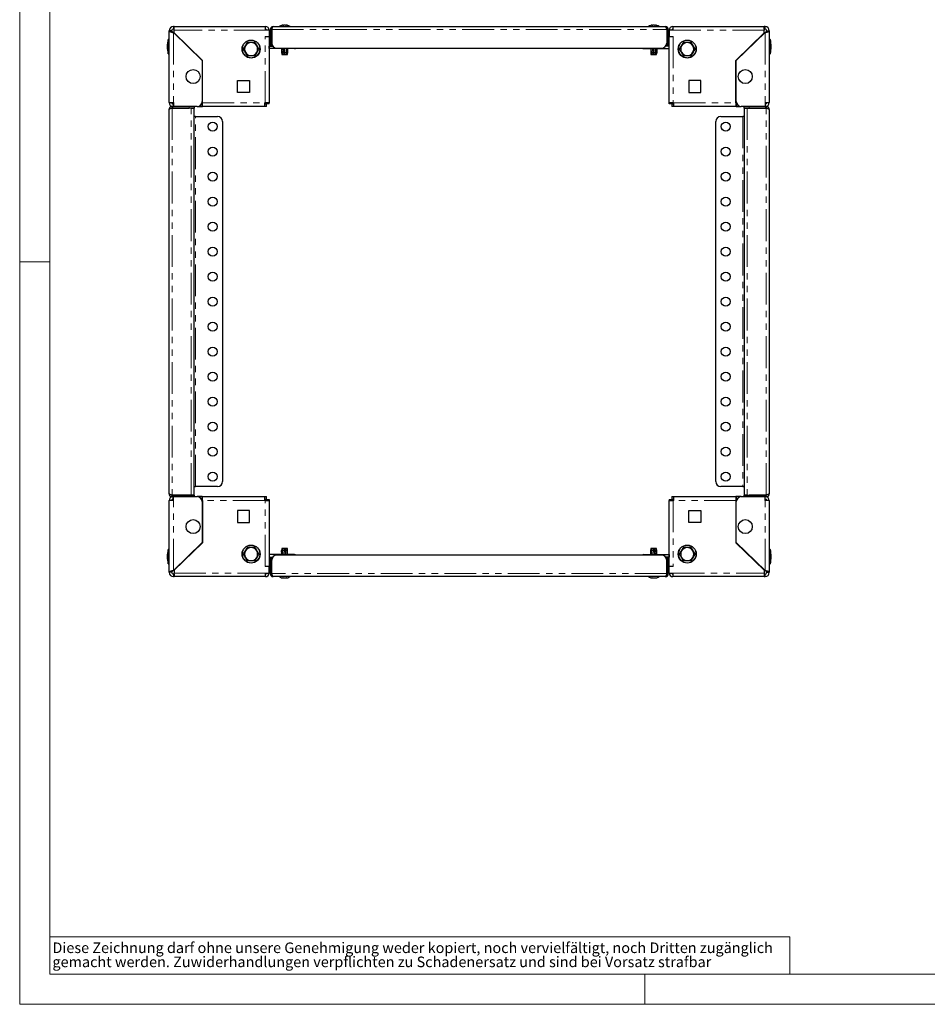
# Model space of a CAD drawing. Units: millimetres. Extents: x 0 to 420, y 0 to 297.
# Drawn here: x 0 to 181, y 0 to 197 of the extents above; entities that cross this region are included whole.
import ezdxf

# ---------------------------------------------------------------- set-up
doc = ezdxf.new("R2010")
doc.units = ezdxf.units.MM
doc.linetypes.add('PHANTOM', pattern=[12.7, 6.35, -1.27, 1.27, -1.27, 1.27, -1.27])
doc.styles.add('SLDTEXTSTYLE1', font='GOTHIC.TTF', dxfattribs={"width": 0.913})

# ---------------------------------------------------------------- blocks, each defined once
blk = doc.blocks.new('SW_NOTE_1')
at = {"color": 0, "linetype": 'Continuous', "lineweight": 0, "attachment_point": 1, "style": 'SLDTEXTSTYLE1'}
for s, insert, char_height in [('Diese Zeichnung darf ohne unsere Genehmigung weder kopiert, noch vervielfältigt, noch Dritten zugänglich', (0, 2.7), 2.11667), ('gemacht werden. Zuwiderhandlungen verpflichten zu Schadenersatz und sind bei Vorsatz strafbar', (0, -0.12), 2.1167)]:
    blk.add_mtext(s, dxfattribs=dict(at, insert=insert, char_height=char_height))

msp = doc.modelspace()

# ---------------------------------------------------------------- linework, layer by layer
at = {"color": 7, "linetype": 'Continuous', "lineweight": 18}
for p, q in [((0, 0), (0, 297)), ((6, 291), (6, 6)), ((6, 148.5), (0, 148.5)), ((6, 13.5), (154, 13.5)), ((154, 13.5), (154, 6)), ((6, 6), (414.015, 6)), ((125, 0), (125, 6)), ((0, 0), (420, 0))]:
    msp.add_line(p, q, dxfattribs=at)
at = {"color": 7, "linetype": 'Continuous', "lineweight": 25}
for p, q in [((30.868, 195.524), (30.728, 195.524)), ((30.868, 195.024), (30.728, 195.024)), ((30.868, 195.524), (49.168, 195.524)), ((30.868, 195.024), (30.868, 195.524)), ((30.868, 194.824), (30.868, 195.024)), ((49.168, 194.824), (49.168, 195.524)), ((50.668, 195.524), (129.068, 195.524)), ((52.649, 195.75), (52.649, 195.789)), ((53.286, 195.789), (53.286, 195.75)), ((126.449, 195.75), (126.449, 195.789)), ((127.086, 195.789), (127.086, 195.75)), ((130.568, 195.524), (130.568, 194.824)), ((130.568, 195.524), (148.868, 195.524)), ((148.868, 195.024), (148.868, 195.524)), ((149.008, 195.524), (148.868, 195.524)), ((149.008, 195.024), (148.868, 195.024)), ((148.868, 195.024), (148.868, 194.824)), ((29.868, 192.964), (29.668, 192.964)), ((29.668, 190.595), (29.668, 192.964)), ((30.368, 194.664), (29.868, 194.664)), ((29.868, 180.324), (29.868, 194.664)), ((30.728, 194.314), (36.468, 188.724)), ((30.868, 194.261), (30.868, 194.824)), ((36.528, 188.75), (30.868, 194.261)), ((49.108, 193.524), (49.868, 193.524)), ((49.868, 194.824), (49.168, 194.824)), ((49.868, 194.824), (49.868, 193.524)), ((49.868, 193.524), (49.868, 180.284)), ((50.068, 194.924), (50.368, 194.924)), ((50.068, 194.924), (50.068, 191.624)), ((50.368, 194.924), (50.368, 191.624)), ((50.382, 194.924), (50.382, 192.224)), ((129.353, 194.924), (129.353, 192.224)), ((129.668, 194.924), (129.368, 194.924)), ((129.368, 194.924), (129.368, 191.624)), ((129.668, 194.924), (129.668, 191.624)), ((130.568, 194.824), (129.868, 194.824)), ((129.868, 194.824), (129.868, 193.524)), ((129.868, 193.524), (130.628, 193.524)), ((129.868, 180.284), (129.868, 193.524)), ((143.208, 188.75), (148.868, 194.261)), ((143.268, 188.724), (149.008, 194.314)), ((148.868, 194.261), (148.868, 194.824)), ((149.368, 194.664), (149.868, 194.664)), ((149.868, 194.664), (149.868, 180.324)), ((150.068, 192.964), (149.868, 192.964)), ((150.068, 192.964), (150.068, 190.153)), ((44.766, 191.024), (44.685, 191.024)), ((45.142, 191.674), (44.766, 191.024)), ((44.766, 191.024), (45.142, 190.374)), ((45.517, 192.324), (45.142, 191.674)), ((45.517, 192.324), (45.476, 192.395)), ((46.268, 192.324), (45.517, 192.324)), ((47.018, 192.324), (46.268, 192.324)), ((47.018, 192.324), (47.059, 192.395)), ((47.393, 191.674), (47.018, 192.324)), ((47.769, 191.024), (47.393, 191.674)), ((47.393, 190.374), (47.769, 191.024)), ((47.85, 191.024), (47.769, 191.024)), ((49.908, 191.124), (49.868, 191.126)), ((49.908, 191.124), (49.908, 191.624)), ((49.908, 191.624), (50.068, 191.624)), ((54.708, 191.124), (49.908, 191.124)), ((50.068, 191.624), (50.368, 191.624)), ((50.368, 191.624), (50.582, 191.624)), ((51.382, 191.224), (128.353, 191.224)), ((52.368, 191.124), (52.368, 190.324)), ((52.399, 191.124), (52.422, 190.324)), ((52.534, 190.324), (52.478, 191.124)), ((52.738, 191.124), (52.822, 190.324)), ((52.868, 189.924), (52.765, 191.124)), ((53.021, 190.324), (52.929, 191.124)), ((53.25, 191.124), (53.332, 190.324)), ((53.39, 189.924), (53.329, 191.124)), ((53.468, 190.324), (53.409, 191.124)), ((53.549, 191.124), (53.567, 190.324)), ((54.708, 191.224), (54.708, 191.124)), ((54.968, 191.124), (54.708, 191.124)), ((124.768, 191.124), (125.028, 191.124)), ((125.028, 191.224), (125.028, 191.124)), ((125.028, 191.124), (129.828, 191.124)), ((126.168, 191.124), (126.168, 190.324)), ((126.199, 191.124), (126.222, 190.324)), ((126.334, 190.324), (126.278, 191.124)), ((126.538, 191.124), (126.622, 190.324)), ((126.668, 189.924), (126.565, 191.124)), ((126.821, 190.324), (126.729, 191.124)), ((127.05, 191.124), (127.132, 190.324)), ((127.19, 189.924), (127.129, 191.124)), ((127.268, 190.324), (127.209, 191.124)), ((127.349, 191.124), (127.367, 190.324)), ((129.368, 191.624), (129.153, 191.624)), ((129.668, 191.624), (129.368, 191.624)), ((129.828, 191.624), (129.668, 191.624)), ((129.828, 191.124), (129.828, 191.624)), ((129.868, 191.126), (129.828, 191.124)), ((131.885, 191.024), (131.966, 191.024)), ((132.342, 191.674), (131.966, 191.024)), ((131.966, 191.024), (132.342, 190.374)), ((132.717, 192.324), (132.342, 191.674)), ((132.676, 192.395), (132.717, 192.324)), ((133.468, 192.324), (132.717, 192.324)), ((134.218, 192.324), (133.468, 192.324)), ((134.259, 192.395), (134.218, 192.324)), ((134.593, 191.674), (134.218, 192.324)), ((134.969, 191.024), (134.593, 191.674)), ((134.593, 190.374), (134.969, 191.024)), ((134.969, 191.024), (135.05, 191.024)), ((29.668, 190.084), (29.668, 190.595)), ((29.668, 190.084), (29.868, 190.084)), ((45.142, 190.374), (45.517, 189.724)), ((45.476, 189.654), (45.517, 189.724)), ((45.517, 189.724), (46.268, 189.724)), ((46.268, 189.724), (47.018, 189.724)), ((47.018, 189.724), (47.393, 190.374)), ((47.059, 189.654), (47.018, 189.724)), ((52.368, 190.324), (52.408, 189.924)), ((52.368, 190.324), (52.422, 190.324)), ((52.408, 189.924), (52.475, 189.924)), ((52.422, 190.324), (52.475, 189.924)), ((52.475, 189.924), (52.546, 189.924)), ((52.546, 189.924), (52.534, 190.329)), ((52.534, 190.324), (52.822, 190.324)), ((52.599, 189.924), (52.534, 190.324)), ((52.546, 189.924), (52.599, 189.924)), ((52.599, 189.924), (52.868, 189.924)), ((52.822, 190.324), (52.868, 189.924)), ((52.868, 189.924), (53.068, 189.924)), ((53.021, 190.324), (53.332, 190.324)), ((53.068, 189.924), (53.021, 190.324)), ((53.068, 189.924), (53.336, 189.924)), ((53.332, 190.324), (53.336, 189.924)), ((53.336, 189.924), (53.39, 189.924)), ((53.39, 189.924), (53.46, 189.924)), ((53.46, 189.924), (53.468, 190.324)), ((53.46, 189.924), (53.527, 189.924)), ((53.468, 190.324), (53.567, 190.324)), ((53.527, 189.924), (53.554, 190.191)), ((53.567, 190.324), (53.554, 190.191)), ((126.168, 190.324), (126.208, 189.924)), ((126.168, 190.324), (126.222, 190.324)), ((126.208, 189.924), (126.275, 189.924)), ((126.222, 190.324), (126.275, 189.924)), ((126.275, 189.924), (126.346, 189.924)), ((126.346, 189.924), (126.334, 190.329)), ((126.334, 190.324), (126.622, 190.324)), ((126.399, 189.924), (126.334, 190.324)), ((126.346, 189.924), (126.399, 189.924)), ((126.399, 189.924), (126.668, 189.924)), ((126.622, 190.324), (126.668, 189.924)), ((126.668, 189.924), (126.868, 189.924)), ((126.821, 190.324), (127.132, 190.324)), ((126.868, 189.924), (126.821, 190.324)), ((126.868, 189.924), (127.136, 189.924)), ((127.132, 190.324), (127.136, 189.924)), ((127.136, 189.924), (127.19, 189.924)), ((127.19, 189.924), (127.26, 189.924)), ((127.26, 189.924), (127.268, 190.324)), ((127.26, 189.924), (127.327, 189.924)), ((127.268, 190.324), (127.367, 190.324)), ((127.327, 189.924), (127.354, 190.191)), ((127.367, 190.324), (127.354, 190.191)), ((132.342, 190.374), (132.717, 189.724)), ((132.717, 189.724), (132.676, 189.654)), ((132.717, 189.724), (133.468, 189.724)), ((133.468, 189.724), (134.218, 189.724)), ((134.218, 189.724), (134.593, 190.374)), ((134.218, 189.724), (134.259, 189.654)), ((149.868, 190.084), (150.068, 190.084)), ((150.068, 190.153), (150.068, 190.084)), ((36.468, 188.724), (36.468, 180.524)), ((36.528, 180.284), (36.528, 188.75)), ((143.208, 180.284), (143.208, 188.75)), ((143.268, 180.524), (143.268, 188.724)), ((43.568, 184.724), (45.968, 184.724)), ((43.568, 182.324), (43.568, 184.724)), ((45.968, 184.724), (45.968, 182.324)), ((136.168, 184.724), (133.768, 184.724)), ((133.768, 184.724), (133.768, 182.324)), ((136.168, 182.324), (136.168, 184.724)), ((45.968, 182.324), (43.568, 182.324)), ((133.768, 182.324), (136.168, 182.324)), ((29.868, 180.324), (30.728, 180.324)), ((30.468, 179.524), (30.468, 179.224)), ((30.728, 179.524), (30.468, 179.524)), ((30.468, 179.224), (33.868, 179.224)), ((34.268, 179.21), (30.468, 179.21)), ((30.728, 180.024), (30.668, 180.024)), ((30.668, 180.024), (30.668, 179.524)), ((30.728, 180.324), (30.728, 179.524)), ((35.468, 179.524), (30.728, 179.524)), ((34.868, 179.224), (33.868, 179.224)), ((34.268, 179.21), (34.868, 179.21)), ((34.868, 179.524), (34.868, 179.224)), ((34.868, 101.838), (34.868, 179.21)), ((35.468, 179.524), (36.468, 179.524)), ((36.468, 180.024), (36.334, 180.024)), ((36.468, 179.524), (36.468, 180.024)), ((36.468, 180.024), (36.528, 180.024)), ((36.468, 179.524), (36.528, 179.524)), ((36.528, 179.524), (36.528, 180.284)), ((48.968, 179.524), (36.528, 179.524)), ((48.968, 180.284), (49.108, 180.284)), ((48.968, 180.284), (48.968, 179.524)), ((49.368, 180.024), (48.968, 180.024)), ((49.368, 179.524), (48.968, 179.524)), ((49.868, 180.284), (49.108, 180.284)), ((49.368, 180.084), (49.368, 180.284)), ((49.868, 180.084), (49.368, 180.084)), ((49.368, 179.524), (49.368, 180.024)), ((49.868, 180.084), (49.868, 180.284)), ((130.628, 180.284), (129.868, 180.284)), ((129.868, 180.084), (129.868, 180.284)), ((130.368, 180.084), (129.868, 180.084)), ((130.368, 180.084), (130.368, 180.284)), ((130.368, 180.024), (130.368, 179.524)), ((130.768, 180.024), (130.368, 180.024)), ((130.768, 179.524), (130.368, 179.524)), ((130.628, 180.284), (130.768, 180.284)), ((130.768, 179.524), (130.768, 180.284)), ((143.208, 179.524), (130.768, 179.524)), ((143.208, 180.284), (143.208, 179.524)), ((143.268, 180.024), (143.208, 180.024)), ((143.268, 179.524), (143.208, 179.524)), ((143.268, 180.024), (143.268, 179.524)), ((143.401, 180.024), (143.268, 180.024)), ((143.268, 179.524), (144.268, 179.524)), ((149.008, 179.524), (144.268, 179.524)), ((144.868, 179.224), (144.868, 179.524)), ((145.868, 179.224), (144.868, 179.224)), ((144.868, 179.21), (144.868, 101.838)), ((144.868, 179.21), (145.468, 179.21)), ((145.468, 179.21), (149.268, 179.21)), ((149.268, 179.224), (145.868, 179.224)), ((149.008, 180.324), (149.868, 180.324)), ((149.008, 180.324), (149.008, 179.524)), ((149.008, 180.024), (149.068, 180.024)), ((149.008, 179.524), (149.268, 179.524)), ((149.068, 180.024), (149.068, 179.524)), ((149.268, 179.524), (149.268, 179.224)), ((29.868, 102.124), (29.868, 178.924)), ((35.168, 177.524), (34.868, 177.524)), ((35.168, 177.524), (39.568, 177.524)), ((140.168, 177.524), (144.568, 177.524)), ((144.868, 177.524), (144.568, 177.524)), ((149.868, 178.924), (149.868, 102.124)), ((40.568, 176.524), (40.568, 104.524)), ((139.168, 104.524), (139.168, 176.524)), ((34.868, 103.524), (35.168, 103.524)), ((39.568, 103.524), (35.168, 103.524)), ((144.568, 103.524), (140.168, 103.524)), ((144.568, 103.524), (144.868, 103.524)), ((29.868, 86.384), (29.868, 100.724)), ((30.728, 100.724), (29.868, 100.724)), ((34.268, 101.838), (30.468, 101.838)), ((30.468, 101.524), (30.468, 101.824)), ((30.468, 101.824), (33.868, 101.824)), ((30.728, 101.524), (30.468, 101.524)), ((30.668, 101.024), (30.668, 101.524)), ((30.728, 101.024), (30.668, 101.024)), ((30.728, 101.524), (35.468, 101.524)), ((30.728, 100.724), (30.728, 101.524)), ((33.868, 101.824), (34.868, 101.824)), ((34.868, 101.838), (34.268, 101.838)), ((34.868, 101.824), (34.868, 101.524)), ((36.468, 101.524), (35.468, 101.524)), ((36.334, 101.024), (36.468, 101.024)), ((36.468, 101.024), (36.468, 101.524)), ((36.468, 101.524), (36.528, 101.524)), ((36.468, 101.024), (36.528, 101.024)), ((36.468, 100.524), (36.468, 92.324)), ((36.528, 100.764), (36.528, 101.524)), ((36.528, 101.524), (48.968, 101.524)), ((36.528, 100.764), (36.528, 92.299)), ((48.968, 101.524), (48.968, 100.764)), ((48.968, 101.524), (49.368, 101.524)), ((48.968, 101.024), (49.368, 101.024)), ((49.108, 100.764), (48.968, 100.764)), ((49.108, 100.764), (49.868, 100.764)), ((49.368, 101.024), (49.368, 101.524)), ((49.368, 100.964), (49.368, 100.764)), ((49.368, 100.964), (49.868, 100.964)), ((49.868, 100.964), (49.868, 100.764)), ((49.868, 100.764), (49.868, 87.524)), ((129.868, 100.964), (129.868, 100.764)), ((129.868, 100.964), (130.368, 100.964)), ((129.868, 87.524), (129.868, 100.764)), ((129.868, 100.764), (130.628, 100.764)), ((130.368, 101.524), (130.368, 101.024)), ((130.368, 101.524), (130.768, 101.524)), ((130.368, 101.024), (130.768, 101.024)), ((130.368, 100.964), (130.368, 100.764)), ((130.768, 100.764), (130.628, 100.764)), ((130.768, 100.764), (130.768, 101.524)), ((130.768, 101.524), (143.208, 101.524)), ((143.208, 101.524), (143.208, 100.764)), ((143.268, 101.524), (143.208, 101.524)), ((143.268, 101.024), (143.208, 101.024)), ((143.208, 100.764), (143.208, 92.299)), ((144.268, 101.524), (143.268, 101.524)), ((143.268, 101.524), (143.268, 101.024)), ((143.268, 101.024), (143.401, 101.024)), ((143.268, 92.324), (143.268, 100.524)), ((144.268, 101.524), (149.008, 101.524)), ((145.468, 101.838), (144.868, 101.838)), ((144.868, 101.524), (144.868, 101.824)), ((144.868, 101.824), (145.868, 101.824)), ((145.468, 101.838), (149.268, 101.838)), ((149.268, 101.824), (145.868, 101.824)), ((149.008, 101.524), (149.268, 101.524)), ((149.008, 100.724), (149.008, 101.524)), ((149.008, 101.024), (149.068, 101.024)), ((149.868, 100.724), (149.008, 100.724)), ((149.068, 101.024), (149.068, 101.524)), ((149.268, 101.524), (149.268, 101.824)), ((149.868, 100.724), (149.868, 86.384)), ((43.568, 98.724), (43.568, 96.324)), ((45.968, 98.724), (43.568, 98.724)), ((45.968, 96.324), (45.968, 98.724)), ((133.768, 96.324), (133.768, 98.724)), ((133.768, 98.724), (136.168, 98.724)), ((136.168, 98.724), (136.168, 96.324)), ((43.568, 96.324), (45.968, 96.324)), ((136.168, 96.324), (133.768, 96.324)), ((29.868, 90.964), (29.668, 90.964)), ((29.668, 88.145), (29.668, 90.964)), ((36.468, 92.324), (30.728, 86.735)), ((36.528, 92.299), (30.868, 86.787)), ((45.142, 90.674), (44.766, 90.024)), ((45.517, 91.324), (45.142, 90.674)), ((45.476, 91.395), (45.517, 91.324)), ((46.268, 91.324), (45.517, 91.324)), ((47.018, 91.324), (46.268, 91.324)), ((47.018, 91.324), (47.059, 91.395)), ((47.393, 90.674), (47.018, 91.324)), ((47.769, 90.024), (47.393, 90.674)), ((52.368, 90.724), (52.381, 90.857)), ((52.467, 90.724), (52.368, 90.724)), ((52.386, 89.924), (52.368, 90.724)), ((52.408, 91.124), (52.381, 90.857)), ((52.475, 91.124), (52.408, 91.124)), ((52.475, 91.124), (52.467, 90.724)), ((52.467, 90.724), (52.526, 89.924)), ((52.546, 91.124), (52.475, 91.124)), ((52.546, 91.124), (52.606, 89.924)), ((52.599, 91.124), (52.546, 91.124)), ((52.603, 90.724), (52.599, 91.124)), ((52.868, 91.124), (52.599, 91.124)), ((52.914, 90.724), (52.603, 90.724)), ((52.685, 89.924), (52.603, 90.724)), ((52.868, 91.124), (52.914, 90.724)), ((53.068, 91.124), (52.868, 91.124)), ((52.914, 90.724), (53.006, 89.924)), ((53.068, 91.124), (53.17, 89.924)), ((53.113, 90.724), (53.068, 91.124)), ((53.336, 91.124), (53.068, 91.124)), ((53.197, 89.924), (53.113, 90.724)), ((53.401, 90.724), (53.113, 90.724)), ((53.336, 91.124), (53.401, 90.724)), ((53.39, 91.124), (53.336, 91.124)), ((53.39, 91.124), (53.402, 90.72)), ((53.46, 91.124), (53.39, 91.124)), ((53.401, 90.724), (53.457, 89.924)), ((53.513, 90.724), (53.46, 91.124)), ((53.527, 91.124), (53.46, 91.124)), ((53.536, 89.924), (53.513, 90.724)), ((53.568, 90.724), (53.513, 90.724)), ((53.568, 90.724), (53.527, 91.124)), ((53.568, 89.924), (53.568, 90.724)), ((126.168, 90.724), (126.181, 90.857)), ((126.267, 90.724), (126.168, 90.724)), ((126.186, 89.924), (126.168, 90.724)), ((126.208, 91.124), (126.181, 90.857)), ((126.275, 91.124), (126.208, 91.124)), ((126.275, 91.124), (126.267, 90.724)), ((126.267, 90.724), (126.326, 89.924)), ((126.346, 91.124), (126.275, 91.124)), ((126.346, 91.124), (126.406, 89.924)), ((126.399, 91.124), (126.346, 91.124)), ((126.403, 90.724), (126.399, 91.124)), ((126.668, 91.124), (126.399, 91.124)), ((126.714, 90.724), (126.403, 90.724)), ((126.485, 89.924), (126.403, 90.724)), ((126.668, 91.124), (126.714, 90.724)), ((126.868, 91.124), (126.668, 91.124)), ((126.714, 90.724), (126.806, 89.924)), ((126.868, 91.124), (126.97, 89.924)), ((126.913, 90.724), (126.868, 91.124)), ((127.136, 91.124), (126.868, 91.124)), ((126.997, 89.924), (126.913, 90.724)), ((127.201, 90.724), (126.913, 90.724)), ((127.136, 91.124), (127.201, 90.724)), ((127.19, 91.124), (127.136, 91.124)), ((127.19, 91.124), (127.202, 90.72)), ((127.26, 91.124), (127.19, 91.124)), ((127.201, 90.724), (127.257, 89.924)), ((127.313, 90.724), (127.26, 91.124)), ((127.327, 91.124), (127.26, 91.124)), ((127.336, 89.924), (127.313, 90.724)), ((127.368, 90.724), (127.313, 90.724)), ((127.368, 90.724), (127.327, 91.124)), ((127.368, 89.924), (127.368, 90.724)), ((132.342, 90.674), (131.966, 90.024)), ((132.717, 91.324), (132.342, 90.674)), ((132.717, 91.324), (132.676, 91.395)), ((133.468, 91.324), (132.717, 91.324)), ((134.218, 91.324), (133.468, 91.324)), ((134.218, 91.324), (134.259, 91.395)), ((134.593, 90.674), (134.218, 91.324)), ((134.969, 90.024), (134.593, 90.674)), ((143.208, 92.299), (148.868, 86.787)), ((149.008, 86.735), (143.268, 92.324)), ((150.068, 90.964), (149.868, 90.964)), ((150.068, 90.964), (150.068, 88.084)), ((44.685, 90.024), (44.766, 90.024)), ((44.766, 90.024), (45.142, 89.374)), ((45.142, 89.374), (45.517, 88.724)), ((45.476, 88.654), (45.517, 88.724)), ((45.517, 88.724), (46.268, 88.724)), ((46.268, 88.724), (47.018, 88.724)), ((47.018, 88.724), (47.393, 89.374)), ((47.018, 88.724), (47.059, 88.654)), ((47.393, 89.374), (47.769, 90.024)), ((47.769, 90.024), (47.85, 90.024)), ((49.868, 89.923), (49.908, 89.924)), ((49.908, 89.924), (49.908, 89.424)), ((54.708, 89.924), (49.908, 89.924)), ((49.908, 89.424), (50.068, 89.424)), ((50.068, 89.424), (50.368, 89.424)), ((50.068, 86.124), (50.068, 89.424)), ((50.368, 86.124), (50.368, 89.424)), ((50.368, 89.424), (50.582, 89.424)), ((50.382, 86.124), (50.382, 88.824)), ((128.353, 89.824), (51.382, 89.824)), ((54.708, 89.824), (54.708, 89.924)), ((54.968, 89.924), (54.708, 89.924)), ((124.768, 89.924), (125.028, 89.924)), ((125.028, 89.824), (125.028, 89.924)), ((125.028, 89.924), (129.828, 89.924)), ((129.368, 89.424), (129.153, 89.424)), ((129.353, 86.124), (129.353, 88.824)), ((129.668, 89.424), (129.368, 89.424)), ((129.368, 86.124), (129.368, 89.424)), ((129.668, 86.124), (129.668, 89.424)), ((129.828, 89.424), (129.668, 89.424)), ((129.828, 89.924), (129.828, 89.424)), ((129.828, 89.924), (129.868, 89.923)), ((131.885, 90.024), (131.966, 90.024)), ((131.966, 90.024), (132.342, 89.374)), ((132.342, 89.374), (132.717, 88.724)), ((132.676, 88.654), (132.717, 88.724)), ((132.717, 88.724), (133.468, 88.724)), ((133.468, 88.724), (134.218, 88.724)), ((134.218, 88.724), (134.593, 89.374)), ((134.259, 88.654), (134.218, 88.724)), ((134.593, 89.374), (134.969, 90.024)), ((134.969, 90.024), (135.05, 90.024)), ((29.668, 88.084), (29.668, 88.145)), ((29.668, 88.084), (29.868, 88.084)), ((30.868, 86.787), (30.868, 86.224)), ((49.868, 87.524), (49.108, 87.524)), ((49.868, 86.224), (49.868, 87.524)), ((129.868, 86.224), (129.868, 87.524)), ((130.628, 87.524), (129.868, 87.524)), ((148.868, 86.787), (148.868, 86.224)), ((149.868, 88.084), (150.068, 88.084)), ((30.368, 86.384), (29.868, 86.384)), ((30.728, 86.024), (30.868, 86.024)), ((30.728, 85.524), (30.868, 85.524)), ((30.868, 86.024), (30.868, 86.224)), ((30.868, 86.024), (30.868, 85.524)), ((49.168, 85.524), (30.868, 85.524)), ((49.168, 86.224), (49.868, 86.224)), ((49.168, 85.524), (49.168, 86.224)), ((50.068, 86.124), (50.368, 86.124)), ((129.068, 85.524), (50.668, 85.524)), ((52.649, 85.26), (52.649, 85.298)), ((53.286, 85.298), (53.286, 85.26)), ((126.449, 85.26), (126.449, 85.298)), ((127.086, 85.298), (127.086, 85.26)), ((129.668, 86.124), (129.368, 86.124)), ((129.868, 86.224), (130.568, 86.224)), ((130.568, 86.224), (130.568, 85.524)), ((148.868, 85.524), (130.568, 85.524)), ((148.868, 86.224), (148.868, 86.024)), ((148.868, 86.024), (148.868, 85.524)), ((148.868, 86.024), (149.008, 86.024)), ((148.868, 85.524), (149.008, 85.524)), ((149.368, 86.384), (149.868, 86.384))]:
    msp.add_line(p, q, dxfattribs=at)
at = {"color": 8, "linetype": 'PHANTOM', "lineweight": 18}
for p, q in [((30.728, 195.024), (30.728, 195.524)), ((52.637, 195.781), (52.637, 195.751)), ((53.298, 195.781), (53.298, 195.751)), ((126.437, 195.781), (126.437, 195.751)), ((127.098, 195.781), (127.098, 195.751)), ((149.008, 195.024), (149.008, 195.524)), ((30.728, 194.314), (30.728, 180.324)), ((49.168, 194.824), (30.868, 194.824)), ((49.108, 180.284), (49.108, 193.524)), ((50.382, 194.924), (129.353, 194.924)), ((148.868, 194.824), (130.568, 194.824)), ((130.628, 193.524), (130.628, 180.284)), ((149.008, 194.314), (149.008, 180.324)), ((54.968, 191.124), (54.968, 191.224)), ((124.768, 191.124), (124.768, 191.224)), ((30.468, 179.21), (30.468, 101.838)), ((33.868, 179.224), (33.868, 179.524)), ((34.268, 101.838), (34.268, 179.21)), ((36.528, 180.284), (48.968, 180.284)), ((130.768, 180.284), (143.208, 180.284)), ((145.468, 179.21), (145.468, 101.838)), ((145.868, 179.524), (145.868, 179.224)), ((149.268, 101.838), (149.268, 179.21)), ((35.168, 103.524), (35.168, 177.524)), ((144.568, 177.524), (144.568, 103.524)), ((30.728, 86.735), (30.728, 100.724)), ((33.868, 101.524), (33.868, 101.824)), ((48.968, 100.764), (36.528, 100.764)), ((49.108, 87.524), (49.108, 100.764)), ((130.628, 100.764), (130.628, 87.524)), ((143.208, 100.764), (130.768, 100.764)), ((145.868, 101.824), (145.868, 101.524)), ((149.008, 86.735), (149.008, 100.724)), ((54.968, 89.924), (54.968, 89.824)), ((124.768, 89.924), (124.768, 89.824)), ((30.728, 86.024), (30.728, 85.524)), ((30.868, 86.224), (49.168, 86.224)), ((129.353, 86.124), (50.382, 86.124)), ((52.637, 85.268), (52.637, 85.297)), ((53.298, 85.268), (53.298, 85.297)), ((126.437, 85.268), (126.437, 85.297)), ((127.098, 85.268), (127.098, 85.297)), ((130.568, 86.224), (148.868, 86.224)), ((149.008, 86.024), (149.008, 85.524))]:
    msp.add_line(p, q, dxfattribs=at)
at = {"color": 7, "linetype": 'Continuous', "lineweight": 25, "flags": 128}
for points in [[(50.382, 194.924), (50.413, 195.028), (50.446, 195.131), (50.477, 195.226), (50.51, 195.313), (50.542, 195.386), (50.574, 195.447), (50.606, 195.49), (50.638, 195.517), (50.653, 195.522), (50.668, 195.524)], [(52.478, 195.781), (52.443, 195.772), (52.41, 195.763), (52.383, 195.756), (52.366, 195.751), (52.359, 195.75), (52.36, 195.75)], [(52.808, 195.781), (52.791, 195.772), (52.764, 195.763), (52.732, 195.756), (52.698, 195.751), (52.666, 195.75), (52.64, 195.751), (52.622, 195.755), (52.614, 195.761), (52.616, 195.769), (52.63, 195.778), (52.637, 195.781)], [(52.637, 195.781), (52.646, 195.785), (52.649, 195.789), (52.647, 195.791), (52.643, 195.792)], [(53.298, 195.781), (53.315, 195.772), (53.322, 195.763), (53.316, 195.756), (53.299, 195.751), (53.274, 195.75), (53.244, 195.751), (53.212, 195.755), (53.18, 195.761), (53.153, 195.769), (53.132, 195.778), (53.127, 195.781)], [(53.292, 195.792), (53.286, 195.79), (53.286, 195.788), (53.291, 195.784), (53.298, 195.781)], [(126.278, 195.781), (126.243, 195.772), (126.21, 195.763), (126.183, 195.756), (126.166, 195.751), (126.159, 195.75), (126.16, 195.75)], [(126.608, 195.781), (126.591, 195.772), (126.564, 195.763), (126.532, 195.756), (126.498, 195.751), (126.466, 195.75), (126.44, 195.751), (126.422, 195.755), (126.414, 195.761), (126.416, 195.769), (126.43, 195.778), (126.437, 195.781)], [(126.437, 195.781), (126.446, 195.785), (126.449, 195.789), (126.447, 195.791), (126.443, 195.792)], [(127.098, 195.781), (127.115, 195.772), (127.122, 195.763), (127.116, 195.756), (127.099, 195.751), (127.074, 195.75), (127.044, 195.751), (127.012, 195.755), (126.98, 195.761), (126.953, 195.769), (126.932, 195.778), (126.927, 195.781)], [(127.092, 195.792), (127.086, 195.79), (127.086, 195.788), (127.091, 195.784), (127.098, 195.781)], [(129.068, 195.524), (129.139, 195.479), (129.21, 195.349), (129.282, 195.154), (129.353, 194.924)], [(29.868, 194.664), (29.876, 194.633), (29.903, 194.6), (29.957, 194.562), (30.036, 194.522), (30.133, 194.484), (30.252, 194.445), (30.381, 194.406), (30.525, 194.367), (30.728, 194.314)], [(149.008, 194.314), (149.069, 194.33), (149.191, 194.362), (149.251, 194.378), (149.304, 194.392), (149.389, 194.416), (149.455, 194.436), (149.518, 194.456), (149.562, 194.47), (149.629, 194.494), (149.679, 194.514), (149.724, 194.533), (149.753, 194.548), (149.795, 194.572), (149.822, 194.592), (149.843, 194.611), (149.861, 194.638), (149.868, 194.664)], [(29.868, 178.924), (29.904, 178.988), (30.011, 179.053), (30.173, 179.117), (30.372, 179.181), (30.468, 179.21)], [(30.468, 179.224), (30.34, 179.196), (30.28, 179.151)], [(149.465, 179.149), (149.368, 179.207), (149.268, 179.224)], [(149.268, 179.21), (149.475, 179.146), (149.656, 179.082), (149.79, 179.018), (149.86, 178.953), (149.868, 178.924)], [(30.468, 101.838), (30.26, 101.903), (30.079, 101.967), (29.945, 102.031), (29.875, 102.095), (29.868, 102.124)], [(30.271, 101.899), (30.367, 101.842), (30.468, 101.824)], [(149.868, 102.124), (149.831, 102.06), (149.724, 101.996), (149.562, 101.932), (149.363, 101.868), (149.268, 101.838)], [(149.268, 101.824), (149.395, 101.853), (149.455, 101.897)], [(30.728, 86.735), (30.666, 86.719), (30.544, 86.687), (30.484, 86.671), (30.431, 86.656), (30.346, 86.632), (30.28, 86.613), (30.217, 86.593), (30.173, 86.579), (30.106, 86.554), (30.056, 86.535), (30.011, 86.515), (29.982, 86.501), (29.94, 86.477), (29.913, 86.457), (29.892, 86.437), (29.874, 86.411), (29.868, 86.384)], [(149.868, 86.384), (149.859, 86.416), (149.832, 86.448), (149.778, 86.487), (149.699, 86.526), (149.602, 86.565), (149.483, 86.604), (149.354, 86.642), (149.21, 86.682), (149.008, 86.735)], [(50.668, 85.524), (50.596, 85.57), (50.525, 85.7), (50.453, 85.895), (50.382, 86.124)], [(52.37, 85.296), (52.366, 85.297), (52.359, 85.299), (52.364, 85.298), (52.378, 85.294), (52.401, 85.288), (52.431, 85.28), (52.465, 85.271), (52.478, 85.268)], [(52.637, 85.268), (52.62, 85.277), (52.613, 85.285), (52.619, 85.293), (52.636, 85.297), (52.661, 85.299), (52.691, 85.298), (52.723, 85.294), (52.755, 85.288), (52.782, 85.28), (52.803, 85.271), (52.808, 85.268)], [(52.643, 85.257), (52.649, 85.258), (52.649, 85.261), (52.644, 85.265), (52.637, 85.268)], [(53.127, 85.268), (53.144, 85.277), (53.171, 85.285), (53.203, 85.293), (53.237, 85.297), (53.269, 85.299), (53.295, 85.298), (53.313, 85.294), (53.321, 85.288), (53.319, 85.28), (53.305, 85.271), (53.298, 85.268)], [(53.298, 85.268), (53.289, 85.263), (53.286, 85.26), (53.288, 85.257), (53.292, 85.257)], [(53.457, 85.268), (53.492, 85.277), (53.525, 85.285), (53.552, 85.293), (53.569, 85.297), (53.576, 85.299), (53.575, 85.299)], [(126.437, 85.268), (126.42, 85.277), (126.413, 85.285), (126.419, 85.293), (126.436, 85.297), (126.461, 85.299), (126.491, 85.298), (126.523, 85.294), (126.555, 85.288), (126.582, 85.28), (126.603, 85.271), (126.608, 85.268)], [(126.443, 85.257), (126.449, 85.258), (126.449, 85.261), (126.444, 85.265), (126.437, 85.268)], [(126.927, 85.268), (126.944, 85.277), (126.971, 85.285), (127.003, 85.293), (127.037, 85.297), (127.069, 85.299), (127.095, 85.298), (127.113, 85.294), (127.121, 85.288), (127.119, 85.28), (127.105, 85.271), (127.098, 85.268)], [(127.098, 85.268), (127.089, 85.263), (127.086, 85.26), (127.088, 85.257), (127.092, 85.257)], [(127.257, 85.268), (127.292, 85.277), (127.325, 85.285), (127.352, 85.293), (127.369, 85.297), (127.376, 85.299), (127.375, 85.299)], [(129.353, 86.124), (129.322, 86.021), (129.289, 85.917), (129.258, 85.823), (129.225, 85.735), (129.193, 85.662), (129.161, 85.601), (129.129, 85.558), (129.097, 85.532), (129.082, 85.526), (129.068, 85.524)]]:
    msp.add_lwpolyline(points, dxfattribs=at)
at = {"color": 7, "linetype": 'Continuous', "lineweight": 25}
for centre, radius in [((46.268, 191.024), 1.8), ((133.468, 191.024), 1.8), ((34.668, 185.524), 1.4), ((145.068, 185.524), 1.4), ((38.568, 175.524), 0.9), ((141.168, 175.524), 0.9), ((38.568, 170.524), 0.9), ((141.168, 170.524), 0.9), ((38.568, 165.524), 0.9), ((141.168, 165.524), 0.9), ((38.568, 160.524), 0.9), ((141.168, 160.524), 0.9), ((38.568, 155.524), 0.9), ((141.168, 155.524), 0.9), ((38.568, 150.524), 0.9), ((141.168, 150.524), 0.9), ((38.568, 145.524), 0.9), ((141.168, 145.524), 0.9), ((38.568, 140.524), 0.9), ((141.168, 140.524), 0.9), ((38.568, 135.524), 0.9), ((141.168, 135.524), 0.9), ((38.568, 130.524), 0.9), ((141.168, 130.524), 0.9), ((38.568, 125.524), 0.9), ((141.168, 125.524), 0.9), ((38.568, 120.524), 0.9), ((141.168, 120.524), 0.9), ((38.568, 115.524), 0.9), ((141.168, 115.524), 0.9), ((38.568, 110.524), 0.9), ((141.168, 110.524), 0.9), ((38.568, 105.524), 0.9), ((141.168, 105.524), 0.9), ((34.668, 95.524), 1.4), ((145.068, 95.524), 1.4), ((46.268, 90.024), 1.8), ((133.468, 90.024), 1.8)]:
    msp.add_circle(centre, radius, dxfattribs=at)
at = {"color": 8, "linetype": 'PHANTOM', "lineweight": 18}
for centre in [(46.268, 191.024), (133.468, 191.024), (46.268, 90.024), (133.468, 90.024)]:
    msp.add_circle(centre, 1.721, dxfattribs=at)
at = {"color": 7, "linetype": 'Continuous', "lineweight": 25}
for centre, radius, start, end in [((30.728, 194.664), 0.86, 90, 180), ((30.728, 194.664), 0.36, 90, 180), ((49.168, 194.824), 0.7, 0, 90), ((49.168, 194.824), 0.2, 0, 90), ((50.668, 194.924), 0.6, 90, 180), ((50.645, 194.931), 0.277, 136.787, 181.47238), ((52.968, 193.844), 2, 107.71197, 122.85988), ((52.601, 195.33), 0.467, 98.70658, 105.28748), ((52.586, 195.306), 0.489, 83.39029, 96.60971), ((52.853, 195.693), 0.0992, 89.17096, 117.42816), ((52.968, 193.844), 1.951, 86.69102, 93.30898), ((53.08, 195.685), 0.107, 63.66296, 89.73792), ((53.349, 195.306), 0.489, 83.39029, 96.60971), ((53.34, 195.36), 0.437, 74.48859, 81.51734), ((45.764, 166.453), 30.32, 75.07057, 75.30086), ((52.968, 193.844), 2, 57.14012, 72.32507), ((126.768, 193.844), 2, 107.71197, 122.85988), ((126.401, 195.33), 0.467, 98.70658, 105.28748), ((126.386, 195.306), 0.489, 83.39029, 96.60971), ((126.653, 195.693), 0.0992, 89.17096, 117.42816), ((126.768, 193.844), 1.951, 86.69102, 93.30898), ((126.88, 195.685), 0.107, 63.66296, 89.73792), ((127.149, 195.306), 0.489, 83.39029, 96.60971), ((127.14, 195.36), 0.437, 74.48859, 81.51734), ((119.564, 166.453), 30.32, 75.07057, 75.30086), ((126.768, 193.844), 2, 57.14012, 72.32507), ((129.068, 194.924), 0.6, 360, 90), ((129.108, 194.936), 0.26, 357.44427, 44.57978), ((130.568, 194.824), 0.7, 90, 180), ((130.568, 194.824), 0.2, 90, 180), ((149.008, 194.664), 0.86, 0, 90), ((149.008, 194.664), 0.36, 0, 90), ((37.632, 191.124), 8.174, 166.99067, 177.195), ((30.968, 194.921), 0.653, 203.13589, 248.38683), ((148.762, 194.926), 0.659, 291.84273, 336.63455), ((142.104, 191.124), 8.174, 2.805, 13.00933), ((37.632, 191.924), 8.174, 182.805, 193.00933), ((46.268, 191.024), 1.3, 150, 210), ((46.268, 191.024), 1.3, 90, 150), ((46.268, 191.024), 1.3, 30, 90), ((46.268, 191.024), 1.3, 330, 30), ((49.908, 191.664), 0.04, 180, 270), ((51.382, 192.224), 1, 180, 270), ((54.968, 191.824), 0.7, 270, 301.00272), ((124.768, 191.824), 0.7, 238.99728, 270), ((128.353, 192.224), 1, 270, 0), ((129.828, 191.664), 0.04, 270, 0), ((133.468, 191.024), 1.3, 150, 210), ((133.468, 191.024), 1.3, 90, 150), ((133.468, 191.024), 1.3, 30, 90), ((133.468, 191.024), 1.3, 330, 30), ((142.104, 191.924), 8.174, 346.99067, 357.195), ((46.268, 191.024), 1.3, 210, 270), ((46.268, 191.024), 1.3, 270, 330), ((133.468, 191.024), 1.3, 210, 270), ((133.468, 191.024), 1.3, 270, 330), ((30.668, 180.324), 0.8, 180, 270), ((30.468, 178.924), 0.6, 90, 180), ((30.668, 180.324), 0.3, 180, 270), ((35.468, 180.524), 1, 270, 360), ((144.268, 180.524), 1, 180, 270), ((149.068, 180.324), 0.8, 270, 0), ((149.068, 180.324), 0.3, 270, 360), ((149.268, 178.924), 0.6, 0, 90), ((39.568, 176.524), 1, 0, 90), ((140.168, 176.524), 1, 90, 180), ((39.568, 104.524), 1, 270, 0), ((140.168, 104.524), 1, 180, 270), ((30.468, 102.124), 0.6, 180, 270), ((30.668, 100.724), 0.8, 90, 180), ((30.668, 100.724), 0.3, 90, 180), ((35.468, 100.524), 1, 0, 90), ((144.268, 100.524), 1, 90, 180), ((149.068, 100.724), 0.8, 360, 90), ((149.068, 100.724), 0.3, 0, 90), ((149.268, 102.124), 0.6, 270, 360), ((37.632, 89.124), 8.174, 166.99067, 177.195), ((46.268, 90.024), 1.3, 150, 210), ((46.268, 90.024), 1.3, 90, 150), ((46.268, 90.024), 1.3, 30, 90), ((46.268, 90.024), 1.3, 330, 30), ((133.468, 90.024), 1.3, 150, 210), ((133.468, 90.024), 1.3, 90, 150), ((133.468, 90.024), 1.3, 30, 90), ((133.468, 90.024), 1.3, 330, 30), ((142.104, 89.124), 8.174, 2.805, 13.00933), ((37.632, 89.924), 8.174, 182.805, 193.00933), ((46.268, 90.024), 1.3, 210, 270), ((46.268, 90.024), 1.3, 270, 330), ((49.908, 89.384), 0.04, 90, 180), ((51.382, 88.824), 1, 90, 180), ((54.968, 89.224), 0.7, 58.99728, 90), ((124.768, 89.224), 0.7, 90, 121.00272), ((128.353, 88.824), 1, 0, 90), ((129.828, 89.384), 0.04, 360, 90), ((133.468, 90.024), 1.3, 210, 270), ((133.468, 90.024), 1.3, 270, 330), ((142.104, 89.924), 8.174, 346.99067, 357.195), ((30.973, 86.123), 0.659, 111.84273, 156.63455), ((148.767, 86.128), 0.653, 23.13589, 68.38683), ((30.728, 86.384), 0.86, 180, 270), ((30.728, 86.384), 0.36, 180, 270), ((49.168, 86.224), 0.7, 270, 0), ((49.168, 86.224), 0.2, 270, 0), ((50.668, 86.124), 0.6, 180, 270), ((50.627, 86.113), 0.26, 177.44427, 224.57978), ((52.968, 87.204), 2, 237.14012, 252.32507), ((52.595, 85.689), 0.437, 254.48859, 261.51734), ((52.586, 85.742), 0.489, 263.39029, 276.60971), ((52.855, 85.364), 0.107, 243.66296, 269.73792), ((52.968, 87.204), 1.951, 266.69102, 273.30898), ((53.082, 85.356), 0.0992, 269.17096, 297.42816), ((53.349, 85.742), 0.489, 263.39029, 276.60971), ((53.334, 85.718), 0.467, 278.70658, 285.28748), ((52.968, 87.204), 2, 287.71197, 302.85988), ((126.768, 87.204), 2, 237.14012, 252.32507), ((133.971, 114.596), 30.32, 255.07057, 255.30086), ((126.395, 85.689), 0.437, 254.48859, 261.51734), ((126.386, 85.742), 0.489, 263.39029, 276.60971), ((126.655, 85.364), 0.107, 243.66296, 269.73792), ((126.768, 87.204), 1.951, 266.69102, 273.30898), ((126.882, 85.356), 0.0992, 269.17096, 297.42816), ((127.149, 85.742), 0.489, 263.39029, 276.60971), ((127.134, 85.718), 0.467, 278.70658, 285.28748), ((126.768, 87.204), 2, 287.71197, 302.85988), ((129.068, 86.124), 0.6, 270, 360), ((129.091, 86.117), 0.277, 316.787, 1.47238), ((130.568, 86.224), 0.7, 180, 270), ((130.568, 86.224), 0.2, 180, 270), ((149.008, 86.384), 0.86, 270, 0), ((149.008, 86.384), 0.36, 270, 0)]:
    msp.add_arc(centre, radius, start, end, dxfattribs=at)
at = {"color": 8, "linetype": 'PHANTOM', "lineweight": 18}
for centre, start, end in [((-18.716, 228.542), 329.38465, 330.61535), ((-18.716, 153.506), 29.38465, 30.61535), ((46.268, 266.061), 269.38465, 270.61535), ((111.251, 228.542), 209.38465, 210.61535), ((111.251, 153.506), 149.38465, 150.61535), ((68.484, 228.542), 329.38465, 330.61535), ((68.484, 153.506), 29.38465, 30.61535), ((133.468, 266.061), 269.38465, 270.61535), ((198.451, 228.542), 209.38465, 210.61535), ((198.451, 153.506), 149.38465, 150.61535), ((46.268, 115.988), 89.38465, 90.61535), ((133.468, 115.988), 89.38465, 90.61535), ((-18.716, 127.542), 329.38465, 330.61535), ((46.268, 165.061), 269.38465, 270.61535), ((111.251, 127.542), 209.38465, 210.61535), ((68.484, 127.542), 329.38465, 330.61535), ((133.468, 165.061), 269.38465, 270.61535), ((198.451, 127.542), 209.38465, 210.61535), ((-18.716, 52.506), 29.38465, 30.61535), ((46.268, 14.988), 89.38465, 90.61535), ((111.251, 52.506), 149.38465, 150.61535), ((68.484, 52.506), 29.38465, 30.61535), ((133.468, 14.988), 89.38465, 90.61535), ((198.451, 52.506), 149.38465, 150.61535)]:
    msp.add_arc(centre, 73.67, start, end, dxfattribs=at)

# ---------------------------------------------------------------- block references
at = {"color": 7, "linetype": 'Continuous', "lineweight": 0}
msp.add_blockref('SW_NOTE_1', (6.547, 9.664), dxfattribs=at)

doc.saveas('drawing.dxf')
